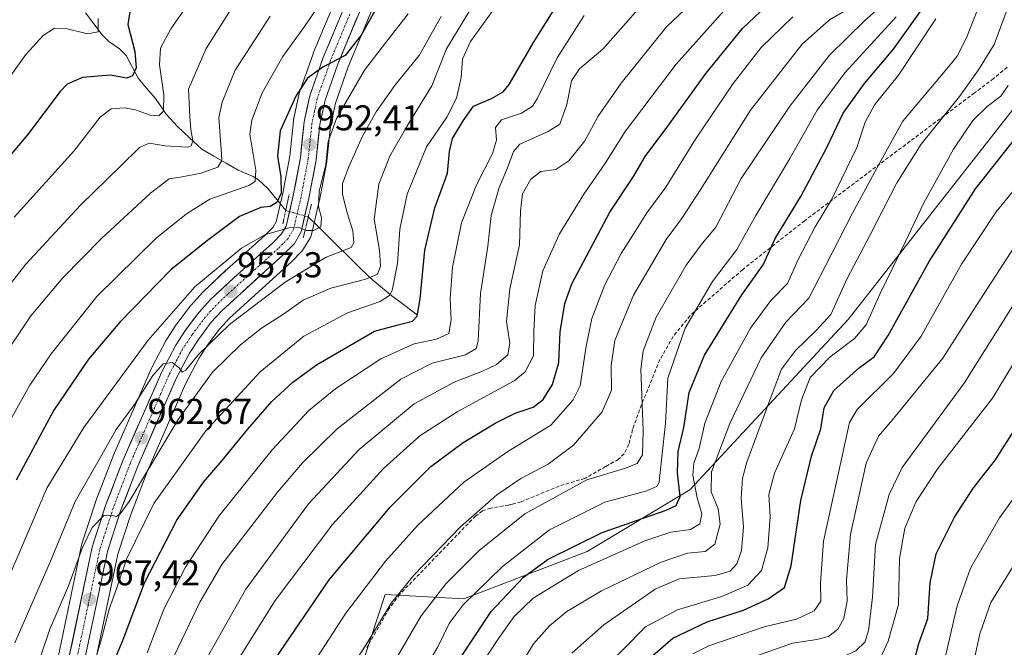
# Model space of a CAD drawing. Units: metres. Extents: x 617049 to 620483, y 4766449 to 4768821.
# Drawn here: x 619258 to 619532, y 4767525 to 4767700 of the extents above; entities that cross this region are included whole.
import ezdxf
from ezdxf.enums import TextEntityAlignment as Align

# ---------------------------------------------------------------- set-up
doc = ezdxf.new("R2010")
doc.units = ezdxf.units.M
doc.header["$MEASUREMENT"] = 0
for name, pattern in [('TRAZO_Y_PUNTO', [1, 0.5, -0.25, 0, -0.25]), ('TRAZOS2', [0.375, 0.25, -0.125]), ('TRAZOSX2', [1.5, 1, -0.5])]:
    doc.linetypes.add(name, pattern=pattern)
for name, color, linetype, lineweight in [('Arbolado forestal CxS', 92, 'Continuous', 0), ('Carretera de calzada única', 19, 'Continuous', 13), ('Carretera de calzada única Cxs', 19, 'Continuous', 13), ('Carretera de calzada única eje', 19, 'TRAZO_Y_PUNTO', 0), ('Carátula', 7, 'Continuous', 5), ('Corriente natural lineal', 142, 'Continuous', 13), ('Corriente natural lineal oculto', 19, 'TRAZO_Y_PUNTO', 13), ('Curva de nivel maestra', 36, 'Continuous', 30), ('Curva de nivel normal', 36, 'Continuous', 0), ('Núcleo urbano CxS', 19, 'Continuous', 0), ('Pastizal CxS', 92, 'Continuous', 0), ('Puente lineal', 2, 'TRAZOS2', 0), ('Punto de cota en terreno', 7, 'Continuous', 0), ('Rótulo de punto de cota en terreno', 19, 'Continuous', 0), ('Senda', 19, 'TRAZOSX2', 0)]:
    doc.layers.add(name, color=color, linetype=linetype, lineweight=lineweight)
doc.styles.add('Arial', font='txt', dxfattribs={"height": 0.2})

# ---------------------------------------------------------------- blocks, each defined once
blk = doc.blocks.new('*U151')
at = {"layer": 'Arbolado forestal CxS', "color": 92, "linetype": 'Continuous', "lineweight": 0}
for points in [[(619278.5941, 4767520.3095, 974.3831), (619285.0431, 4767550.9673, 970.8531), (619288.6307, 4767562.0533, 969.965), (619293.3473, 4767574.4232, 968.6504), (619303.9659, 4767598.6605, 965.3048), (619307.5677, 4767605.5349, 964.3113), (619309.9649, 4767609.1733, 963.7712), (619313.3975, 4767613.7501, 963.3865), (619316.1375, 4767616.7799, 963.1494), (619333.3197, 4767632.4218, 960.8986), (619333.4531, 4767632.5509, 960.8731), (619336.4031, 4767635.5909, 960.1647), (619336.5483, 4767635.7517, 960.1223), (619336.8361, 4767636.1595, 959.9802), (619338.7121, 4767639.3497, 958.79), (619338.9391, 4767639.8341, 958.5816), (619339.0423, 4767640.1815, 958.4147), (619341.2023, 4767649.4815, 956.5422), (619341.2279, 4767649.6033, 956.5872), (619343.2713, 4767660.4213, 958.432), (619343.3039, 4767660.6497, 958.4068), (619344.3175, 4767670.3903, 957.015), (619345.6937, 4767676.835, 955.9781), (619349.2413, 4767686.903, 954.8812), (619359.9009, 4767712.4343, 951.1926)], [(619554.0809, 4767699.8095, 1052.3541), (619488.7327, 4767616.4533, 1044.4807), (619444.5825, 4767568.9127, 1029.8877), (619415.8905, 4767551.6909, 1030.9203), (619381.5413, 4767538.5302, 1022.4337), (619359.6161, 4767539.7481, 1010.8191), (619353.2835, 4767520.4353, 1013.2668), (619341.9331, 4767485.8207, 1017.375), (619313.1801, 4767454.9116, 1011.1023), (619298.2703, 4767432.4641, 1009.2455), (619283.0997, 4767395.0295, 1008.0375), (619293.9673, 4767382.6096, 1017.2155), (619313.8063, 4767369.1809, 1031.5374), (619318.8105, 4767351.5576, 1036.9712)], [(619350.3929, 4767716.6687, 946.7178), (619339.5329, 4767690.7287, 950.0614), (619339.4745, 4767690.5781, 950.0876), (619335.7181, 4767679.8299, 951.0573), (619335.6177, 4767679.4733, 951.0948), (619334.0477, 4767672.2033, 952.0671), (619334.0257, 4767672.0911, 952.0791), (619333.9963, 4767671.8813, 952.1017), (619332.9691, 4767662.0337, 953.0467), (619331.0233, 4767651.6859, 953.3219), (619329.1625, 4767643.6507, 955.2435), (619328.3117, 4767642.2169, 955.5539), (619326.1523, 4767639.9965, 955.7097), (619315.3301, 4767630.3161, 957.0025), (619315.2773, 4767630.2679, 957.0082), (619308.7973, 4767624.1879, 957.8597), (619308.6211, 4767624.0081, 957.8939), (619305.4411, 4767620.4781, 958.3406), (619305.3719, 4767620.3985, 958.3496), (619305.2673, 4767620.2663, 958.3651), (619301.5073, 4767615.2363, 958.9447), (619301.4103, 4767615.0987, 958.9541), (619298.6703, 4767610.9687, 959.6782), (619298.5721, 4767610.8101, 959.7018), (619298.5123, 4767610.7017, 959.7177), (619294.6223, 4767603.2717, 960.4701), (619294.5325, 4767603.0845, 960.5102), (619283.7325, 4767578.4445, 963.462), (619283.6773, 4767578.3101, 963.4846), (619278.8093, 4767565.5581, 964.9945), (619278.7663, 4767565.4353, 965.0119), (619274.9963, 4767553.8053, 965.8638), (619274.9139, 4767553.4955, 965.8986), (619268.3639, 4767522.2455, 969.4363)]]:
    blk.add_polyline3d(points, dxfattribs=at)
blk = doc.blocks.new('*U152')
at = {"layer": 'Pastizal CxS', "color": 92, "linetype": 'Continuous', "lineweight": 0}
blk.add_polyline3d([(619318.8105, 4767351.5576, 1036.9712), (619313.8063, 4767369.1809, 1031.5374), (619293.9673, 4767382.6096, 1017.2155), (619283.0997, 4767395.0295, 1008.0375), (619298.2703, 4767432.4641, 1009.2455), (619313.1801, 4767454.9116, 1011.1023), (619341.9331, 4767485.8207, 1017.375), (619353.2835, 4767520.4353, 1013.2668), (619359.6161, 4767539.7481, 1010.8191), (619381.5413, 4767538.5302, 1022.4337), (619415.8905, 4767551.6909, 1030.9203), (619444.5825, 4767568.9127, 1029.8877), (619488.7327, 4767616.4533, 1044.4807), (619554.0809, 4767699.8095, 1052.3541)], dxfattribs=at)
blk = doc.blocks.new('*U153')
at = {"layer": 'Núcleo urbano CxS', "color": 19, "linetype": 'Continuous', "lineweight": 0}
for points in [[(619268.3639, 4767522.2455, 969.4363), (619274.9139, 4767553.4955, 965.8986), (619274.9963, 4767553.8053, 965.8638), (619278.7663, 4767565.4353, 965.0119), (619278.8093, 4767565.5581, 964.9945), (619283.6773, 4767578.3101, 963.4846), (619283.7325, 4767578.4445, 963.462), (619294.5325, 4767603.0845, 960.5102), (619294.6223, 4767603.2717, 960.4701), (619298.5123, 4767610.7017, 959.7177), (619298.5721, 4767610.8101, 959.7018), (619298.6703, 4767610.9687, 959.6782), (619301.4103, 4767615.0987, 958.9541), (619301.5073, 4767615.2363, 958.9447), (619305.2673, 4767620.2663, 958.3651), (619305.3719, 4767620.3985, 958.3496), (619305.4411, 4767620.4781, 958.3406), (619308.6211, 4767624.0081, 957.8939), (619308.7973, 4767624.1879, 957.8597), (619315.2773, 4767630.2679, 957.0082), (619315.3301, 4767630.3161, 957.0025), (619326.1523, 4767639.9965, 955.7097), (619328.3117, 4767642.2169, 955.5539), (619329.1625, 4767643.6507, 955.2435), (619331.0233, 4767651.6859, 953.3219), (619332.9691, 4767662.0337, 953.0467), (619333.9963, 4767671.8813, 952.1017), (619334.0257, 4767672.0911, 952.0791), (619334.0477, 4767672.2033, 952.0671), (619335.6177, 4767679.4733, 951.0948), (619335.7181, 4767679.8299, 951.0573), (619339.4745, 4767690.5781, 950.0876), (619339.5329, 4767690.7287, 950.0614), (619350.3929, 4767716.6687, 946.7178)], [(619359.9009, 4767712.4343, 951.1926), (619349.2413, 4767686.903, 954.8812), (619345.6937, 4767676.835, 955.9781), (619344.3175, 4767670.3903, 957.015), (619343.3039, 4767660.6497, 958.4068), (619343.2713, 4767660.4213, 958.432), (619341.2279, 4767649.6033, 956.5872), (619341.2023, 4767649.4815, 956.5422), (619339.0423, 4767640.1815, 958.4147), (619338.9391, 4767639.8341, 958.5816), (619338.7121, 4767639.3497, 958.79), (619336.8361, 4767636.1595, 959.9802), (619336.5483, 4767635.7517, 960.1223), (619336.4031, 4767635.5909, 960.1647), (619333.4531, 4767632.5509, 960.8731), (619333.3197, 4767632.4218, 960.8986), (619316.1375, 4767616.7799, 963.1494), (619313.3975, 4767613.7501, 963.3865), (619309.9649, 4767609.1733, 963.7712), (619307.5677, 4767605.5349, 964.3113), (619303.9659, 4767598.6605, 965.3048), (619293.3473, 4767574.4232, 968.6504), (619288.6307, 4767562.0533, 969.965), (619285.0431, 4767550.9673, 970.8531), (619278.5941, 4767520.3095, 974.3831)]]:
    blk.add_polyline3d(points, dxfattribs=at)
blk = doc.blocks.new('*U182')
at = {"layer": 'Curva de nivel normal', "color": 36, "linetype": 'Continuous', "lineweight": 0}
blk.add_polyline3d([(619252.04, 4767604.52, 940), (619260.75, 4767617.5, 940), (619269.65, 4767628.05, 940), (619280.47, 4767639.05, 940), (619294.16, 4767651.73, 940), (619299.38, 4767655.72, 940), (619302.39, 4767656.12, 940), (619308.29, 4767657.25, 940), (619312.89, 4767658.96, 940), (619313.98, 4767660.77, 940), (619313.9, 4767662.56, 940), (619313.21, 4767672.77, 940), (619314.09, 4767677.06, 940), (619317.76, 4767686.04, 940), (619327.46, 4767701.1, 940)], dxfattribs=at)
blk = doc.blocks.new('*U183')
at = {"layer": 'Curva de nivel normal', "color": 36, "linetype": 'Continuous', "lineweight": 0}
blk.add_polyline3d([(619448.18, 4767707.82, 990), (619438.08, 4767698.07, 990), (619425.38, 4767682.4, 990), (619419.02, 4767673.22, 990), (619415.3, 4767666.26, 990), (619410.83, 4767660.7, 990), (619407.19, 4767658.27, 990), (619402.99, 4767657.7, 990), (619400.19, 4767655.6, 990), (619397.93, 4767651.5, 990), (619397.34, 4767646.68, 990), (619397.07, 4767637.32, 990), (619394.32, 4767624.97, 990), (619393.43, 4767615.9, 990), (619394.34, 4767609.85, 990), (619393.8, 4767606.6, 990), (619390.63, 4767603.88, 990), (619386.71, 4767602.05, 990), (619378.84, 4767599, 990), (619367.7, 4767592.88, 990), (619352.3, 4767580.16, 990), (619338.21, 4767564.98, 990), (619320.68, 4767541.22, 990), (619307.91, 4767518.54, 990)], dxfattribs=at)
blk = doc.blocks.new('*U187')
at = {"layer": 'Curva de nivel normal', "color": 36, "linetype": 'Continuous', "lineweight": 0}
blk.add_polyline3d([(619318.99, 4767522.14, 995), (619328.9, 4767538, 995), (619344.93, 4767559.26, 995), (619359.09, 4767574.89, 995), (619369.26, 4767583.96, 995), (619379.7, 4767590.71, 995), (619395.53, 4767599.36, 995), (619398.64, 4767601.86, 995), (619401, 4767606.28, 995), (619401.06, 4767613.22, 995), (619401.46, 4767620.36, 995), (619403.6, 4767629.99, 995), (619408.24, 4767640.38, 995), (619415, 4767651.44, 995), (619420.88, 4767659.91, 995), (619426.48, 4767668.93, 995), (619440.71, 4767687.7, 995), (619454.88, 4767703.5, 995)], dxfattribs=at)
blk = doc.blocks.new('*U219')
at = {"layer": 'Curva de nivel normal', "color": 36, "linetype": 'Continuous', "lineweight": 0}
blk.add_polyline3d([(619247.18, 4767574.38, 945), (619260.5, 4767598.12, 945), (619266.43, 4767606.83, 945), (619279.19, 4767622.85, 945), (619295.72, 4767639.13, 945), (619304.17, 4767645.89, 945), (619310.72, 4767650.06, 945), (619321.59, 4767653.83, 945), (619323.36, 4767654.92, 945), (619323.54, 4767658.15, 945), (619321.83, 4767668.16, 945), (619322.42, 4767672.08, 945), (619325.32, 4767679.73, 945), (619331.08, 4767689.8, 945), (619337.11, 4767698.2, 945), (619341.88, 4767705.28, 945)], dxfattribs=at)
blk = doc.blocks.new('*U253')
at = {"layer": 'Curva de nivel normal', "color": 36, "linetype": 'Continuous', "lineweight": 0}
blk.add_polyline3d([(619298.89, 4767518.71, 985), (619307.89, 4767537.61, 985), (619313.98, 4767548.05, 985), (619329.58, 4767568.25, 985), (619336.52, 4767576.43, 985), (619346.21, 4767585.92, 985), (619363.96, 4767599.78, 985), (619372.72, 4767604.26, 985), (619381.95, 4767606.58, 985), (619384.96, 4767608.36, 985), (619385.5, 4767610.51, 985), (619386.14, 4767623.7, 985), (619388.23, 4767636.9, 985), (619389.17, 4767645.48, 985), (619391.4, 4767653.25, 985), (619393.66, 4767658.77, 985), (619395.39, 4767663.32, 985), (619397.1, 4767665.41, 985), (619405.07, 4767668.86, 985), (619408.3, 4767670.92, 985), (619410.29, 4767676.39, 985), (619411.55, 4767683.06, 985), (619413.79, 4767686.43, 985), (619420.26, 4767691.89, 985), (619430.77, 4767703.77, 985)], dxfattribs=at)
blk = doc.blocks.new('*U262')
at = {"layer": 'Curva de nivel maestra', "color": 36, "linetype": 'Continuous', "lineweight": 30}
blk.add_polyline3d([(619328.95, 4767521.89, 1000), (619344, 4767543.77, 1000), (619360.96, 4767564.06, 1000), (619372.29, 4767575.38, 1000), (619381.32, 4767582.1, 1000), (619390.44, 4767587.62, 1000), (619395.87, 4767590.28, 1000), (619400.87, 4767591.96, 1000), (619403.67, 4767594.12, 1000), (619406.21, 4767598.32, 1000), (619408.05, 4767604.46, 1000), (619408.36, 4767613.04, 1000), (619409.68, 4767620.91, 1000), (619411.64, 4767626.36, 1000), (619422.22, 4767646.43, 1000), (619428.88, 4767656.38, 1000), (619432.1, 4767661.94, 1000), (619438.1, 4767670.01, 1000), (619449.1, 4767685.16, 1000), (619459.28, 4767697.61, 1000), (619467.49, 4767705.44, 1000)], dxfattribs=at)
blk = doc.blocks.new('*U273')
at = {"layer": 'Curva de nivel maestra', "color": 36, "linetype": 'Continuous', "lineweight": 30}
blk.add_polyline3d([(619389.88, 4767357.5, 1075), (619392.73, 4767369.89, 1075), (619401.26, 4767389.75, 1075), (619411.66, 4767408.1, 1075), (619418.57, 4767418.04, 1075), (619434.25, 4767446.81, 1075), (619452.72, 4767476.12, 1075), (619464.55, 4767491.92, 1075), (619476.25, 4767502.69, 1075), (619484.56, 4767507.23, 1075), (619498.95, 4767512.51, 1075), (619505.13, 4767516.35, 1075), (619506.96, 4767520.42, 1075), (619508.43, 4767526.05, 1075), (619510.96, 4767533.02, 1075), (619511.59, 4767542.94, 1075), (619513.26, 4767551.02, 1075), (619518.36, 4767561.31, 1075), (619523.72, 4767569.51, 1075), (619529.81, 4767577.27, 1075), (619536.97, 4767588.52, 1075)], dxfattribs=at)
blk = doc.blocks.new('5PATER')
at = {"layer": 'Carátula', "linetype": 'Continuous', "lineweight": 5}
h = blk.add_hatch(color=250, dxfattribs=at)
edge = h.paths.add_edge_path()
edge.add_ellipse((0, 0.01), major_axis=(-1.33, -1.34), ratio=0.999422, start_angle=0, end_angle=360)

msp = doc.modelspace()

# ---------------------------------------------------------------- linework, layer by layer
at = {"layer": 'Arbolado forestal CxS', "color": 92, "linetype": 'Continuous', "lineweight": 0}
for points in [[(619268.36, 4767522.25, 969.44), (619274.91, 4767553.5, 965.9), (619275, 4767553.81, 965.86), (619278.77, 4767565.44, 965.01), (619278.81, 4767565.56, 964.99), (619283.68, 4767578.31, 963.48), (619283.73, 4767578.44, 963.46), (619294.53, 4767603.08, 960.51), (619294.62, 4767603.27, 960.47), (619298.51, 4767610.7, 959.72), (619298.57, 4767610.81, 959.7), (619298.67, 4767610.97, 959.68), (619301.41, 4767615.1, 958.95), (619301.51, 4767615.24, 958.94), (619305.27, 4767620.27, 958.37), (619305.37, 4767620.4, 958.35), (619305.44, 4767620.48, 958.34), (619308.62, 4767624.01, 957.89), (619308.8, 4767624.19, 957.86), (619315.28, 4767630.27, 957.01), (619315.33, 4767630.32, 957), (619326.15, 4767640, 955.71), (619328.31, 4767642.22, 955.55), (619329.16, 4767643.65, 955.24), (619331.02, 4767651.69, 953.32), (619332.97, 4767662.03, 953.05), (619334, 4767671.88, 952.1), (619334.03, 4767672.09, 952.08), (619334.05, 4767672.2, 952.07), (619335.62, 4767679.47, 951.09), (619335.72, 4767679.83, 951.06), (619339.47, 4767690.58, 950.09), (619339.53, 4767690.73, 950.06), (619350.39, 4767716.67, 946.72)], [(619278.59, 4767520.31, 974.38), (619285.04, 4767550.97, 970.85), (619288.63, 4767562.05, 969.97), (619293.35, 4767574.42, 968.65), (619303.97, 4767598.66, 965.3), (619307.57, 4767605.53, 964.31), (619309.96, 4767609.17, 963.77), (619313.4, 4767613.75, 963.39), (619316.14, 4767616.78, 963.15), (619333.32, 4767632.42, 960.9), (619333.45, 4767632.55, 960.87), (619336.4, 4767635.59, 960.16), (619336.55, 4767635.75, 960.12), (619336.84, 4767636.16, 959.98), (619338.71, 4767639.35, 958.79), (619338.94, 4767639.83, 958.58), (619339.04, 4767640.18, 958.41), (619341.2, 4767649.48, 956.54), (619341.23, 4767649.6, 956.59), (619343.27, 4767660.42, 958.43), (619343.3, 4767660.65, 958.41), (619344.32, 4767670.39, 957.01), (619345.69, 4767676.84, 955.98), (619349.24, 4767686.9, 954.88), (619359.9, 4767712.43, 951.19)], [(619318.81, 4767351.56, 1036.97), (619313.81, 4767369.18, 1031.54), (619293.97, 4767382.61, 1017.22), (619283.1, 4767395.03, 1008.04), (619298.27, 4767432.46, 1009.25), (619313.18, 4767454.91, 1011.1), (619341.93, 4767485.82, 1017.38), (619353.28, 4767520.44, 1013.27), (619359.62, 4767539.75, 1010.82), (619381.54, 4767538.53, 1022.43), (619415.89, 4767551.69, 1030.92), (619444.58, 4767568.91, 1029.89), (619488.73, 4767616.45, 1044.48), (619554.08, 4767699.81, 1052.35)]]:
    msp.add_polyline3d(points, dxfattribs=at)
at = {"layer": 'Carretera de calzada única', "color": 19, "linetype": 'Continuous', "lineweight": 13}
for points in [[(619353.16, 4767715.51), (619342.3, 4767689.57), (619338.55, 4767678.84), (619336.98, 4767671.57), (619335.94, 4767661.6), (619333.96, 4767651.07), (619331.98, 4767642.52), (619330.71, 4767640.38), (619328.23, 4767637.83), (619317.33, 4767628.08), (619310.85, 4767622), (619307.67, 4767618.47), (619303.91, 4767613.44), (619301.17, 4767609.31), (619297.28, 4767601.88), (619286.48, 4767577.24), (619281.62, 4767564.51), (619277.85, 4767552.88), (619271.3, 4767521.63)], [(619275.64, 4767520.84), (619282.14, 4767551.74), (619285.8, 4767563.05), (619290.57, 4767575.56), (619301.26, 4767599.96), (619304.98, 4767607.06), (619307.51, 4767610.9), (619311.08, 4767615.66), (619314.01, 4767618.9), (619331.3, 4767634.64), (619334.25, 4767637.68), (619336.12, 4767640.86), (619338.28, 4767650.16), (619340.32, 4767660.96), (619341.35, 4767670.86), (619342.8, 4767677.65), (619346.44, 4767687.98), (619357.17, 4767713.68)]]:
    msp.add_lwpolyline(points, dxfattribs=at)
at = {"layer": 'Carretera de calzada única Cxs', "color": 19, "linetype": 'Continuous', "lineweight": 13}
for points in [[(619271.3, 4767521.63, 969.04), (619272.24, 4767526.09, 968.47), (619273.17, 4767530.56, 967.85), (619274.11, 4767535.02, 967.22), (619275.04, 4767539.49, 966.69), (619275.98, 4767543.95, 966.45), (619276.91, 4767548.42, 966.15), (619277.85, 4767552.88, 965.42), (619279.11, 4767556.76, 964.86), (619280.36, 4767560.63, 964.65), (619281.62, 4767564.51, 964.67), (619283.24, 4767568.75, 963.95), (619284.86, 4767573, 963.33), (619286.48, 4767577.24, 963.18), (619288.28, 4767581.35, 962.45), (619290.08, 4767585.45, 962.01), (619291.88, 4767589.56, 961.6), (619293.68, 4767593.67, 960.67), (619295.48, 4767597.77, 960.42), (619297.28, 4767601.88, 959.97), (619299.23, 4767605.6, 959.29), (619301.17, 4767609.31, 959.08), (619303.91, 4767613.44, 958.43), (619305.79, 4767615.96, 958.25), (619307.67, 4767618.47, 958.09), (619310.85, 4767622, 957.46), (619314.09, 4767625.04, 957.01), (619317.33, 4767628.08, 956.82), (619320.96, 4767631.33, 956.26), (619324.6, 4767634.58, 955.8), (619328.23, 4767637.83, 955.41), (619330.71, 4767640.38, 954.92), (619331.98, 4767642.52, 954.62), (619332.97, 4767646.8, 953.2), (619333.96, 4767651.07, 952.53), (619334.62, 4767654.58, 952.46), (619335.28, 4767658.09, 952.66), (619335.94, 4767661.6, 952.69), (619336.29, 4767664.92, 952.41), (619336.63, 4767668.25, 952.03), (619336.98, 4767671.57, 951.61), (619337.77, 4767675.21, 951.09), (619338.55, 4767678.84, 950.62), (619339.8, 4767682.42, 950.22), (619341.05, 4767685.99, 949.88), (619342.3, 4767689.57, 949.47), (619344.11, 4767693.89, 948.74), (619345.92, 4767698.22, 948.44), (619347.73, 4767702.54, 947.94)], [(619351.81, 4767700.83, 948.2), (619350.02, 4767696.55, 948.59), (619348.23, 4767692.26, 949.58), (619346.44, 4767687.98, 950.39), (619345.23, 4767684.54, 951.39), (619344.01, 4767681.09, 951.66), (619342.8, 4767677.65, 951.56), (619342.08, 4767674.26, 951.45), (619341.35, 4767670.86, 951.46), (619340.84, 4767665.91, 952.09), (619340.32, 4767660.96, 952.76), (619339.64, 4767657.36, 953.42), (619338.96, 4767653.76, 954.18), (619338.28, 4767650.16, 954.37), (619337.2, 4767645.51, 954.52), (619336.12, 4767640.86, 955.19), (619334.25, 4767637.68, 955.79), (619331.3, 4767634.64, 955.77), (619327.84, 4767631.49, 956.27), (619324.38, 4767628.34, 956.45), (619320.93, 4767625.2, 956.74), (619317.47, 4767622.05, 957.43), (619314.01, 4767618.9, 957.73), (619311.08, 4767615.66, 958.21), (619309.3, 4767613.28, 958.61), (619307.51, 4767610.9, 959.17), (619304.98, 4767607.06, 959.56), (619303.12, 4767603.51, 960.18), (619301.26, 4767599.96, 960.13), (619299.48, 4767595.89, 961.09), (619297.7, 4767591.83, 961.72), (619295.92, 4767587.76, 961.82), (619294.13, 4767583.69, 962.72), (619292.35, 4767579.63, 963.21), (619290.57, 4767575.56, 963.35), (619288.98, 4767571.39, 964.22), (619287.39, 4767567.22, 964.64), (619285.8, 4767563.05, 964.67), (619284.58, 4767559.28, 965.31), (619283.36, 4767555.51, 966.07), (619282.14, 4767551.74, 966.18), (619281.21, 4767547.33, 966.2), (619280.28, 4767542.91, 966.83), (619279.35, 4767538.5, 968.15), (619278.43, 4767534.08, 968.65), (619277.5, 4767529.67, 968.65), (619276.57, 4767525.25, 968.77), (619275.64, 4767520.84, 969.15)]]:
    msp.add_polyline3d(points, dxfattribs=at)
at = {"layer": 'Carretera de calzada única eje', "color": 19, "linetype": 'TRAZO_Y_PUNTO', "lineweight": 0}
msp.add_lwpolyline([(619349.73, 4767701.63), (619344.37, 4767688.76), (619342.55, 4767683.6), (619340.67, 4767678.25), (619339.89, 4767674.6), (619339.17, 4767671.22), (619338.64, 4767666.24), (619338.12, 4767661.27), (619337.1, 4767655.88), (619336.12, 4767650.6), (619335.12, 4767646.34), (619334.05, 4767641.69), (619333.1, 4767640.09), (619332.48, 4767639.02), (619331.01, 4767637.51), (619329.76, 4767636.23), (619324.32, 4767631.35), (619315.67, 4767623.49), (619312.42, 4767620.44), (619310.96, 4767618.83), (619309.39, 4767617.06), (619305.71, 4767612.17), (619303.07, 4767608.18), (619301.14, 4767604.47), (619299.26, 4767600.92), (619293.87, 4767588.59), (619288.51, 4767576.4), (619286.1, 4767570.04), (619283.71, 4767563.77), (619281.89, 4767558.13), (619280, 4767552.31), (619276.71, 4767536.68), (619273.48, 4767521.24)], dxfattribs=at)
at = {"layer": 'Corriente natural lineal', "color": 142, "linetype": 'Continuous', "lineweight": 13}
for points in [[(619276.03, 4767702.05, 918.1), (619278.33, 4767698.95, 919.18), (619280.62, 4767695.86, 920.82), (619282.55, 4767694.04, 921.6), (619285.46, 4767691.96, 922.51), (619287.3, 4767690.11, 923.11), (619288.98, 4767686.96, 924.43), (619290.67, 4767683.82, 925.45), (619293.03, 4767681.02, 927.09), (619295.4, 4767678.22, 927.86), (619296.97, 4767675.98, 929.15), (619298.53, 4767673.73, 930.32), (619301.65, 4767670.29, 932.13), (619305.05, 4767667.14, 934.6), (619308.46, 4767664, 936.71), (619311.83, 4767662.04, 939.95), (619315.19, 4767660.09, 942.51), (619318.56, 4767658.13, 944.15), (619322.78, 4767656.34, 945.36), (619324.27, 4767655.4, 945.75), (619326.89, 4767652.95, 946.61), (619329.36, 4767649.9, 950.17), (619331.84, 4767646.86, 952.78)], [(619338.15, 4767645.06, 954.49), (619338.15, 4767645.06, 954.49), (619341.16, 4767642.08, 954.87), (619343.73, 4767639.53, 957.03), (619346.29, 4767636.99, 958.45), (619349.57, 4767633.8, 960.54), (619352.84, 4767630.61, 962.52), (619356.12, 4767627.42, 965.14), (619358.8, 4767625.21, 967.33), (619361.47, 4767623, 969.19), (619365.03, 4767620.34, 971.9), (619368.59, 4767617.67, 974.63)]]:
    msp.add_polyline3d(points, dxfattribs=at)
at = {"layer": 'Corriente natural lineal oculto', "color": 19, "linetype": 'TRAZO_Y_PUNTO', "lineweight": 13}
msp.add_polyline3d([(619331.84, 4767646.86, 952.78), (619331.84, 4767646.85, 952.78), (619334.99, 4767645.96, 954.09), (619338.15, 4767645.06, 954.49)], dxfattribs=at)
at = {"layer": 'Curva de nivel maestra', "color": 36, "linetype": 'Continuous', "lineweight": 30}
for points in [[(619362.71, 4767713.39, 950), (619352.88, 4767695.79, 950), (619348.44, 4767690.07, 950), (619342.23, 4767686.82, 950), (619337.94, 4767683.82, 950), (619334.68, 4767678.73, 950), (619330.33, 4767669.06, 950), (619329.57, 4767662.06, 950), (619330.44, 4767656.26, 950), (619330.54, 4767651.68, 950), (619329.41, 4767649.08, 950), (619327.54, 4767647.94, 950), (619324.87, 4767647.71, 950), (619318.92, 4767645.19, 950), (619310.04, 4767638.52, 950), (619299.92, 4767630.4, 950), (619285.54, 4767615.71, 950), (619276.87, 4767605.39, 950), (619267.19, 4767591.12, 950), (619256.65, 4767571.63, 950)], [(619281.26, 4767514.56, 975), (619286.54, 4767527.12, 975), (619292.45, 4767542.99, 975), (619301.44, 4767560.45, 975), (619308.9, 4767571.07, 975), (619314.16, 4767577.12, 975), (619321.19, 4767585.74, 975), (619327.99, 4767593.52, 975), (619333.81, 4767598.95, 975), (619340.47, 4767603.81, 975), (619347.96, 4767608.19, 975), (619356.6, 4767613.14, 975), (619363.18, 4767614.94, 975), (619367.18, 4767616.02, 975), (619368.53, 4767617.34, 975), (619369.34, 4767622.18, 975), (619370.63, 4767635.8, 975), (619373.47, 4767647.62, 975), (619376.95, 4767657.3, 975), (619377.52, 4767663.33, 975), (619378.38, 4767666.9, 975), (619381.3, 4767671.88, 975), (619384.22, 4767675.96, 975), (619389.26, 4767678.12, 975), (619392.45, 4767679.99, 975), (619394.17, 4767682.06, 975), (619400.92, 4767693.73, 975), (619407.84, 4767704.73, 975)], [(619288.32, 4767702.33, 925), (619287.8, 4767698.73, 925), (619289.75, 4767691.2, 925), (619290.14, 4767686.71, 925), (619289.07, 4767684.4, 925), (619287.54, 4767683.8, 925), (619282.84, 4767684.63, 925), (619275.17, 4767683.95, 925), (619270.9, 4767682.09, 925), (619268.96, 4767680.04, 925), (619259.79, 4767668, 925), (619248.11, 4767654.16, 925)], [(619380.56, 4767522.05, 1025), (619389.1, 4767534.94, 1025), (619398.21, 4767544.51, 1025), (619405.08, 4767549.55, 1025), (619420.06, 4767557.02, 1025), (619437.98, 4767563.25, 1025), (619440.74, 4767564.52, 1025), (619441.84, 4767567.05, 1025), (619441.11, 4767573.64, 1025), (619441.34, 4767579.62, 1025), (619442.84, 4767586.34, 1025), (619444.41, 4767596.04, 1025), (619448.64, 4767606.49, 1025), (619459.04, 4767623.29, 1025), (619464.99, 4767631.69, 1025), (619468.35, 4767639, 1025), (619475.5, 4767650.78, 1025), (619482.79, 4767664.45, 1025), (619487.37, 4767673.98, 1025), (619493.26, 4767682.27, 1025), (619501.4, 4767691.91, 1025), (619508.76, 4767702.27, 1025)], [(619431.48, 4767520.24, 1050), (619439.78, 4767527.5, 1050), (619449.38, 4767532.08, 1050), (619459.55, 4767535.38, 1050), (619466.43, 4767538.53, 1050), (619470.94, 4767541.7, 1050), (619472.78, 4767547.73, 1050), (619475.56, 4767565.92, 1050), (619478.48, 4767578.3, 1050), (619481.11, 4767585.9, 1050), (619482.01, 4767591.83, 1050), (619484.69, 4767596.62, 1050), (619491.91, 4767603.02, 1050), (619495.93, 4767606.05, 1050), (619499.88, 4767611.98, 1050), (619511.27, 4767632.62, 1050), (619524.22, 4767652.92, 1050), (619537.25, 4767669.32, 1050)]]:
    msp.add_polyline3d(points, dxfattribs=at)
at = {"layer": 'Curva de nivel normal', "color": 36, "linetype": 'Continuous', "lineweight": 0}
for points in [[(619396.55, 4767518.75, 1035), (619400.91, 4767525.92, 1035), (619405.42, 4767530.96, 1035), (619410.21, 4767534.98, 1035), (619419.88, 4767540.73, 1035), (619436.55, 4767548.72, 1035), (619443.88, 4767551.22, 1035), (619448.88, 4767551.69, 1035), (619451.53, 4767553.78, 1035), (619452.99, 4767559.37, 1035), (619452.42, 4767563.61, 1035), (619450.52, 4767568.35, 1035), (619450.64, 4767573.92, 1035), (619455.7, 4767587.41, 1035), (619464.42, 4767605.72, 1035), (619471.38, 4767615.72, 1035), (619477.75, 4767622.38, 1035), (619482.41, 4767631.46, 1035), (619489.95, 4767646.14, 1035), (619497.39, 4767659.92, 1035), (619503.95, 4767671.82, 1035), (619516.72, 4767686.99, 1035), (619519.13, 4767689.89, 1035), (619521.74, 4767695.04, 1035), (619527.6, 4767710.06, 1035)], [(619256.11, 4767644.95, 930), (619272.7, 4767663.38, 930), (619280.07, 4767672.92, 930), (619283.16, 4767675.18, 930), (619286.81, 4767675.52, 930), (619289.96, 4767674.94, 930), (619294.03, 4767673.42, 930), (619296.49, 4767673.28, 930), (619297.77, 4767674.57, 930), (619297.82, 4767679.17, 930), (619296.61, 4767687.49, 930), (619296.96, 4767692.17, 930), (619299.76, 4767697.57, 930), (619307.58, 4767708.76, 930)], [(619360.23, 4767517.68, 1015), (619369.64, 4767533.71, 1015), (619376.47, 4767542.71, 1015), (619385.82, 4767552.01, 1015), (619398.58, 4767562.25, 1015), (619415.81, 4767571.7, 1015), (619426.29, 4767574.88, 1015), (619429.84, 4767576.26, 1015), (619431.37, 4767578.69, 1015), (619431.58, 4767585.47, 1015), (619430.85, 4767602.59, 1015), (619431.56, 4767607.72, 1015), (619435.17, 4767617.08, 1015), (619443.5, 4767631.58, 1015), (619447.76, 4767637.26, 1015), (619451.81, 4767642.25, 1015), (619458.91, 4767655.76, 1015), (619472.47, 4767675.97, 1015), (619483.49, 4767690.16, 1015), (619493.34, 4767699.85, 1015), (619501.87, 4767707.36, 1015)], [(619250.94, 4767621.16, 935), (619259.31, 4767631.91, 935), (619274.64, 4767648.39, 935), (619285.8, 4767659.25, 935), (619291.06, 4767664.46, 935), (619293.78, 4767665.62, 935), (619298.23, 4767664.9, 935), (619304.48, 4767664.52, 935), (619305.51, 4767664.87, 935), (619305.91, 4767666.33, 935), (619305.37, 4767669.46, 935), (619305.11, 4767672.99, 935), (619304.75, 4767680.73, 935), (619309.64, 4767692.06, 935), (619317.45, 4767704.39, 935)], [(619411.65, 4767523.3, 1040), (619420.55, 4767531.22, 1040), (619434.88, 4767541.16, 1040), (619441.55, 4767544.04, 1040), (619451.61, 4767545.05, 1040), (619455.85, 4767546.22, 1040), (619457.7, 4767548.29, 1040), (619458.93, 4767552, 1040), (619459.51, 4767558.46, 1040), (619458.83, 4767566.61, 1040), (619459.24, 4767572.21, 1040), (619460.5, 4767576.66, 1040), (619467.53, 4767595.7, 1040), (619470.15, 4767602.6, 1040), (619474.01, 4767607.79, 1040), (619479.76, 4767613.35, 1040), (619483.89, 4767617.84, 1040), (619488.44, 4767627.92, 1040), (619494.88, 4767640.07, 1040), (619502.26, 4767654.54, 1040), (619509.1, 4767665.39, 1040), (619519.77, 4767678.69, 1040), (619525.09, 4767686.11, 1040), (619529.44, 4767693.13, 1040), (619533.61, 4767704.45, 1040)], [(619252.27, 4767539.18, 955), (619260.15, 4767557.53, 955), (619265.18, 4767569.35, 955), (619275.55, 4767586.31, 955), (619293.52, 4767610.67, 955), (619306.52, 4767625.58, 955), (619319.48, 4767636.3, 955), (619326.25, 4767640.16, 955), (619332.77, 4767642.01, 955), (619335.6, 4767642.14, 955), (619337.54, 4767641.3, 955), (619339.62, 4767641.26, 955), (619341.61, 4767642.32, 955), (619341.86, 4767644.77, 955), (619340.96, 4767648.01, 955), (619341.15, 4767652.15, 955), (619343.02, 4767659.68, 955), (619343.69, 4767666.13, 955), (619346.05, 4767672.49, 955), (619353.84, 4767686.06, 955), (619359.73, 4767693.73, 955), (619365.98, 4767701.73, 955)], [(619261.29, 4767515.97, 965), (619266.06, 4767530.05, 965), (619271.22, 4767542.13, 965), (619275.13, 4767552.78, 965), (619277.86, 4767558.39, 965), (619281.2, 4767561.85, 965), (619283.49, 4767561.74, 965), (619284.63, 4767561.5, 965), (619285.64, 4767562.26, 965), (619288.2, 4767565.62, 965), (619301.84, 4767588.5, 965), (619311.44, 4767601.76, 965), (619319.23, 4767609.38, 965), (619325.1, 4767614.01, 965), (619331.22, 4767617.9, 965), (619336.73, 4767621.87, 965), (619344.42, 4767625.14, 965), (619354.21, 4767627.71, 965), (619357.44, 4767629.1, 965), (619358.3, 4767631.28, 965), (619357.97, 4767635.82, 965), (619356.51, 4767644.48, 965), (619357.77, 4767654.22, 965), (619360.84, 4767662.06, 965), (619365.6, 4767670.26, 965), (619372.58, 4767681.61, 965), (619376.7, 4767691.96, 965), (619383.55, 4767703.35, 965)], [(619277.76, 4767518.34, 970), (619280.57, 4767527.58, 970), (619282.64, 4767535.6, 970), (619284.74, 4767541.58, 970), (619287.42, 4767549.61, 970), (619295.04, 4767565.11, 970), (619309.54, 4767585.38, 970), (619324.72, 4767601.85, 970), (619336.91, 4767611.75, 970), (619349.05, 4767618.34, 970), (619358.21, 4767621.5, 970), (619360.81, 4767623.13, 970), (619361.5, 4767624.5, 970), (619363.02, 4767632.09, 970), (619363.71, 4767641.64, 970), (619365.75, 4767651.38, 970), (619371.08, 4767664.61, 970), (619376.78, 4767672.9, 970), (619379.46, 4767678.21, 970), (619380.8, 4767683.96, 970), (619381.17, 4767689.04, 970), (619383.42, 4767693.97, 970), (619390.67, 4767704.06, 970)], [(619341.29, 4767505.65, 1010), (619354.21, 4767525.58, 1010), (619361.3, 4767537.25, 1010), (619367.54, 4767545.14, 1010), (619380.54, 4767558.51, 1010), (619390.76, 4767567.48, 1010), (619397.44, 4767572.08, 1010), (619405.07, 4767576.05, 1010), (619412.1, 4767581.38, 1010), (619420.14, 4767590.72, 1010), (619422.74, 4767596.72, 1010), (619422.65, 4767603.6, 1010), (619423.6, 4767610.59, 1010), (619428.84, 4767623.2, 1010), (619437.99, 4767638.8, 1010), (619442.24, 4767644.51, 1010), (619447.62, 4767652.78, 1010), (619461.47, 4767674.87, 1010), (619475.86, 4767693.29, 1010), (619483.55, 4767700.02, 1010), (619489.9, 4767703.78, 1010)], [(619279.56, 4767700.39, 920), (619279.52, 4767696.67, 920), (619276.6, 4767696.15, 920), (619270.53, 4767697.65, 920), (619267.34, 4767697.7, 920), (619264.21, 4767695.72, 920), (619259.38, 4767690.39, 920), (619248.6, 4767675.39, 920)], [(619256.32, 4767526.22, 960), (619266.19, 4767549, 960), (619273.14, 4767565.62, 960), (619279.78, 4767577.38, 960), (619284.52, 4767585.73, 960), (619289.65, 4767592.76, 960), (619294.81, 4767600.77, 960), (619297.66, 4767604.03, 960), (619300.2, 4767604.43, 960), (619302.12, 4767602.97, 960), (619302.94, 4767601.71, 960), (619303.98, 4767602.29, 960), (619307.48, 4767606.64, 960), (619316.17, 4767615.05, 960), (619331.71, 4767626.84, 960), (619343.14, 4767633.82, 960), (619350.08, 4767636.51, 960), (619350.85, 4767637.82, 960), (619350.6, 4767641.17, 960), (619348.95, 4767646.25, 960), (619347.68, 4767651.32, 960), (619347.72, 4767654.38, 960), (619349.44, 4767659.06, 960), (619353.19, 4767667.39, 960), (619357.06, 4767674.39, 960), (619362.44, 4767682.06, 960), (619369.05, 4767690.12, 960), (619375.23, 4767700.96, 960)], [(619293.21, 4767523.46, 980), (619297.87, 4767535.61, 980), (619303.87, 4767547.32, 980), (619313.18, 4767561.55, 980), (619328.04, 4767580.05, 980), (619338.31, 4767591.05, 980), (619345.81, 4767597.15, 980), (619358.38, 4767605.44, 980), (619367.68, 4767609.63, 980), (619373.91, 4767610.96, 980), (619377.3, 4767612.53, 980), (619378.01, 4767616.37, 980), (619377.68, 4767622.32, 980), (619378.39, 4767631.04, 980), (619380.87, 4767643.39, 980), (619385.04, 4767654.06, 980), (619389.56, 4767662.73, 980), (619390.6, 4767666.47, 980), (619390.32, 4767670.05, 980), (619392.06, 4767672.14, 980), (619397.64, 4767674.06, 980), (619400.65, 4767675.99, 980), (619402.02, 4767678.06, 980), (619407.51, 4767689.48, 980), (619415.1, 4767701.28, 980)], [(619333.86, 4767511.75, 1005), (619348.61, 4767534.52, 1005), (619359.69, 4767549.05, 1005), (619368.67, 4767559.05, 1005), (619381.48, 4767571.02, 1005), (619393.77, 4767579.61, 1005), (619405.83, 4767586.99, 1005), (619412.04, 4767593.98, 1005), (619414.01, 4767597.93, 1005), (619415.66, 4767609.02, 1005), (619417.24, 4767616.72, 1005), (619420.79, 4767625.96, 1005), (619425.39, 4767634.89, 1005), (619429.31, 4767641.03, 1005), (619432.57, 4767646.24, 1005), (619437.83, 4767653.41, 1005), (619446.18, 4767666.76, 1005), (619456.61, 4767682.26, 1005), (619464.46, 4767692.3, 1005), (619473.28, 4767700.91, 1005)], [(619368.52, 4767515.21, 1020), (619374.26, 4767525.07, 1020), (619377.39, 4767531.62, 1020), (619381.36, 4767536.79, 1020), (619392.35, 4767547.56, 1020), (619405.46, 4767557.78, 1020), (619420.87, 4767565.45, 1020), (619432.52, 4767568.64, 1020), (619435.46, 4767569.97, 1020), (619435.96, 4767571.18, 1020), (619436.72, 4767578.15, 1020), (619437.74, 4767587.42, 1020), (619438.42, 4767600.06, 1020), (619443.22, 4767614.03, 1020), (619450.87, 4767627.05, 1020), (619457.68, 4767635.99, 1020), (619462.96, 4767645.46, 1020), (619472.46, 4767661.33, 1020), (619480.04, 4767674.85, 1020), (619487.81, 4767685.23, 1020), (619502.09, 4767700.89, 1020)], [(619385.94, 4767519.57, 1030), (619391.21, 4767527.46, 1030), (619395.54, 4767533.58, 1030), (619400.86, 4767538.66, 1030), (619413.48, 4767546.41, 1030), (619432.04, 4767554.72, 1030), (619439.27, 4767557.08, 1030), (619444.73, 4767557.86, 1030), (619447.36, 4767559.43, 1030), (619447.95, 4767562.24, 1030), (619446.63, 4767566.72, 1030), (619445.4, 4767573.05, 1030), (619445.67, 4767576.38, 1030), (619447.15, 4767580.49, 1030), (619448.74, 4767587.47, 1030), (619453.34, 4767599.16, 1030), (619461.49, 4767614.05, 1030), (619467.18, 4767621.72, 1030), (619471.76, 4767626.52, 1030), (619474.87, 4767633.36, 1030), (619479.51, 4767642.28, 1030), (619484.08, 4767649.83, 1030), (619491.1, 4767664.46, 1030), (619493.48, 4767671.49, 1030), (619496.14, 4767676.44, 1030), (619502.77, 4767684.64, 1030), (619513.15, 4767700.33, 1030)], [(619419.66, 4767517.9, 1045), (619432.22, 4767530.65, 1045), (619441.12, 4767535.41, 1045), (619453.45, 4767539.19, 1045), (619460.77, 4767542.29, 1045), (619464.57, 4767546.38, 1045), (619466.35, 4767552.72, 1045), (619466.94, 4767561.38, 1045), (619466.61, 4767567.6, 1045), (619468.16, 4767573.52, 1045), (619473.76, 4767585.94, 1045), (619475.71, 4767594.03, 1045), (619478.15, 4767600.3, 1045), (619483.7, 4767606.06, 1045), (619490.5, 4767611.16, 1045), (619493.72, 4767614.99, 1045), (619497.65, 4767623.72, 1045), (619504.69, 4767638.2, 1045), (619509.78, 4767648.98, 1045), (619518.1, 4767663.94, 1045), (619523.48, 4767671.97, 1045), (619527.52, 4767675.88, 1045), (619531.26, 4767678.77, 1045), (619533.32, 4767681.73, 1045)], [(619445.38, 4767523.17, 1055), (619449.89, 4767525.38, 1055), (619465.28, 4767530.64, 1055), (619474.32, 4767532.78, 1055), (619479.22, 4767535.14, 1055), (619481.11, 4767537.88, 1055), (619481.02, 4767542.96, 1055), (619481.8, 4767554.59, 1055), (619487.55, 4767580.46, 1055), (619489.07, 4767587.73, 1055), (619491.24, 4767591.37, 1055), (619501.36, 4767601.38, 1055), (619509.04, 4767611.79, 1055), (619520.36, 4767631.84, 1055), (619530.03, 4767646.49, 1055), (619539.99, 4767658.66, 1055)], [(619462.45, 4767522.36, 1060), (619473.22, 4767526.1, 1060), (619479.96, 4767527.12, 1060), (619483.27, 4767528.01, 1060), (619485.88, 4767530.06, 1060), (619487.52, 4767532.98, 1060), (619488.47, 4767537.88, 1060), (619488.27, 4767543.76, 1060), (619489.33, 4767556.48, 1060), (619493.76, 4767576.38, 1060), (619497.18, 4767583.86, 1060), (619500.98, 4767588.38, 1060), (619515.14, 4767605.65, 1060), (619523.55, 4767618.91, 1060), (619541.38, 4767646.4, 1060)], [(619372.82, 4767361.44, 1065), (619374.96, 4767372.74, 1065), (619379.45, 4767383.92, 1065), (619392.32, 4767407.78, 1065), (619407.8, 4767431.04, 1065), (619414.89, 4767442.71, 1065), (619420.68, 4767454.37, 1065), (619429.84, 4767470.12, 1065), (619444.36, 4767492.38, 1065), (619454.62, 4767506.47, 1065), (619460.87, 4767512.72, 1065), (619470.11, 4767518.76, 1065), (619475.86, 4767520.69, 1065), (619481.22, 4767520.77, 1065), (619485.88, 4767521.67, 1065), (619490.88, 4767524.02, 1065), (619493.33, 4767526.44, 1065), (619494.4, 4767529.54, 1065), (619495.49, 4767538.94, 1065), (619496.36, 4767553.66, 1065), (619500.14, 4767567.58, 1065), (619503.82, 4767575.15, 1065), (619521.07, 4767598.72, 1065), (619537.62, 4767625.02, 1065)], [(619382.07, 4767363.28, 1070), (619385.32, 4767375.78, 1070), (619390.74, 4767388.39, 1070), (619400.64, 4767406.46, 1070), (619409.87, 4767419.98, 1070), (619417.2, 4767432.13, 1070), (619423.94, 4767445.19, 1070), (619431.66, 4767458.4, 1070), (619446.55, 4767481.14, 1070), (619458.22, 4767496.98, 1070), (619464.55, 4767503.79, 1070), (619472.22, 4767509.9, 1070), (619476.48, 4767512.14, 1070), (619483.18, 4767513.72, 1070), (619491.16, 4767516.48, 1070), (619497.04, 4767520.43, 1070), (619499.85, 4767526.72, 1070), (619502.73, 4767536.9, 1070), (619503.08, 4767549.78, 1070), (619504.57, 4767558.19, 1070), (619507.68, 4767565.67, 1070), (619513.74, 4767574.86, 1070), (619528.96, 4767594.49, 1070), (619545.4, 4767621.61, 1070)], [(619538.2, 4767571.12, 1080), (619530.96, 4767561.14, 1080), (619522.88, 4767547.02, 1080), (619519.15, 4767536.5, 1080), (619515.4, 4767520.54, 1080), (619512.45, 4767512.72, 1080), (619510.08, 4767510.05, 1080), (619505.6, 4767507.82, 1080), (619495.78, 4767504.46, 1080), (619486, 4767499.75, 1080), (619477.7, 4767493.24, 1080), (619465.16, 4767478.9, 1080), (619445.5, 4767450.26, 1080), (619435.94, 4767434.48, 1080), (619428.52, 4767420.19, 1080), (619412.08, 4767391.91, 1080), (619403.28, 4767373.83, 1080), (619399.44, 4767361.93, 1080)], [(619534.92, 4767547.9, 1085), (619528.55, 4767537.48, 1085), (619525.44, 4767528.7, 1085), (619522.81, 4767516.74, 1085), (619519.45, 4767509.11, 1085), (619515.55, 4767504.88, 1085), (619509.55, 4767501.75, 1085), (619497.55, 4767497.11, 1085), (619491.22, 4767492.5, 1085), (619485.88, 4767487.85, 1085), (619480.88, 4767482.54, 1085), (619470.88, 4767471.02, 1085), (619451.83, 4767443.9, 1085), (619440, 4767423.83, 1085), (619431.83, 4767409.91, 1085), (619419.18, 4767386.6, 1085), (619411.73, 4767369.91, 1085), (619408.01, 4767356.83, 1085)]]:
    msp.add_polyline3d(points, dxfattribs=at)
at = {"layer": 'Núcleo urbano CxS', "color": 19, "linetype": 'Continuous', "lineweight": 0}
for points in [[(619268.36, 4767522.25, 969.44), (619274.91, 4767553.5, 965.9), (619275, 4767553.81, 965.86), (619278.77, 4767565.44, 965.01), (619278.81, 4767565.56, 964.99), (619283.68, 4767578.31, 963.48), (619283.73, 4767578.44, 963.46), (619294.53, 4767603.08, 960.51), (619294.62, 4767603.27, 960.47), (619298.51, 4767610.7, 959.72), (619298.57, 4767610.81, 959.7), (619298.67, 4767610.97, 959.68), (619301.41, 4767615.1, 958.95), (619301.51, 4767615.24, 958.94), (619305.27, 4767620.27, 958.37), (619305.37, 4767620.4, 958.35), (619305.44, 4767620.48, 958.34), (619308.62, 4767624.01, 957.89), (619308.8, 4767624.19, 957.86), (619315.28, 4767630.27, 957.01), (619315.33, 4767630.32, 957), (619326.15, 4767640, 955.71), (619328.31, 4767642.22, 955.55), (619329.16, 4767643.65, 955.24), (619331.02, 4767651.69, 953.32), (619332.97, 4767662.03, 953.05), (619334, 4767671.88, 952.1), (619334.03, 4767672.09, 952.08), (619334.05, 4767672.2, 952.07), (619335.62, 4767679.47, 951.09), (619335.72, 4767679.83, 951.06), (619339.47, 4767690.58, 950.09), (619339.53, 4767690.73, 950.06), (619350.39, 4767716.67, 946.72)], [(619278.59, 4767520.31, 974.38), (619285.04, 4767550.97, 970.85), (619288.63, 4767562.05, 969.97), (619293.35, 4767574.42, 968.65), (619303.97, 4767598.66, 965.3), (619307.57, 4767605.53, 964.31), (619309.96, 4767609.17, 963.77), (619313.4, 4767613.75, 963.39), (619316.14, 4767616.78, 963.15), (619333.32, 4767632.42, 960.9), (619333.45, 4767632.55, 960.87), (619336.4, 4767635.59, 960.16), (619336.55, 4767635.75, 960.12), (619336.84, 4767636.16, 959.98), (619338.71, 4767639.35, 958.79), (619338.94, 4767639.83, 958.58), (619339.04, 4767640.18, 958.41), (619341.2, 4767649.48, 956.54), (619341.23, 4767649.6, 956.59), (619343.27, 4767660.42, 958.43), (619343.3, 4767660.65, 958.41), (619344.32, 4767670.39, 957.01), (619345.69, 4767676.84, 955.98), (619349.24, 4767686.9, 954.88), (619359.9, 4767712.43, 951.19)]]:
    msp.add_polyline3d(points, dxfattribs=at)
at = {"layer": 'Pastizal CxS', "color": 92, "linetype": 'Continuous', "lineweight": 0}
msp.add_polyline3d([(619318.81, 4767351.56, 1036.97), (619313.81, 4767369.18, 1031.54), (619293.97, 4767382.61, 1017.22), (619283.1, 4767395.03, 1008.04), (619298.27, 4767432.46, 1009.25), (619313.18, 4767454.91, 1011.1), (619341.93, 4767485.82, 1017.38), (619353.28, 4767520.44, 1013.27), (619359.62, 4767539.75, 1010.82), (619381.54, 4767538.53, 1022.43), (619415.89, 4767551.69, 1030.92), (619444.58, 4767568.91, 1029.89), (619488.73, 4767616.45, 1044.48), (619554.08, 4767699.81, 1052.35)], dxfattribs=at)
at = {"layer": 'Puente lineal', "color": 2, "linetype": 'TRAZOS2', "lineweight": 0}
for points in [[(619332.8, 4767651.36, 951.81), (619331.04, 4767643.13, 954.33)], [(619336.73, 4767639.26, 955.55), (619339.03, 4767648.67, 954.61)]]:
    msp.add_polyline3d(points, dxfattribs=at)
at = {"layer": 'Senda', "color": 19, "linetype": 'TRAZOSX2', "lineweight": 0}
msp.add_lwpolyline([(619533.07, 4767686.85), (619529.28, 4767683.67), (619523.96, 4767679.68), (619490.35, 4767654.42), (619476.56, 4767643.99), (619468.18, 4767637.38), (619459.32, 4767630.4), (619444.62, 4767617.54), (619439.93, 4767611.72), (619436.23, 4767605.24), (619431.07, 4767592.66), (619428.58, 4767585.73), (619427.54, 4767581.58), (619426.26, 4767578.98), (619424.65, 4767577.44), (619421.04, 4767575.39), (619415.25, 4767572.11), (619408.07, 4767569.97), (619397.5, 4767565.54), (619395.14, 4767564.93), (619394.05, 4767564.66), (619389.02, 4767563.82), (619386.74, 4767563.01), (619384.79, 4767561.61), (619377.46, 4767554.04), (619363.68, 4767539.79), (619360.7, 4767535.82), (619354.5, 4767524.92)], dxfattribs=at)

# ---------------------------------------------------------------- block references
at = {"layer": 'Arbolado forestal CxS', "color": 92, "linetype": 'Continuous', "lineweight": 0}
msp.add_blockref('*U151', (0, 0), dxfattribs=at)
at = {"layer": 'Curva de nivel maestra', "color": 36, "linetype": 'Continuous', "lineweight": 30}
for name in ['*U273', '*U262']:
    msp.add_blockref(name, (0, 0), dxfattribs=at)
at = {"layer": 'Curva de nivel normal', "color": 36, "linetype": 'Continuous', "lineweight": 0}
for name in ['*U253', '*U183', '*U187', '*U182', '*U219']:
    msp.add_blockref(name, (0, 0), dxfattribs=at)
at = {"layer": 'Núcleo urbano CxS', "color": 19, "linetype": 'Continuous', "lineweight": 0}
msp.add_blockref('*U153', (0, 0), dxfattribs=at)
at = {"layer": 'Pastizal CxS', "color": 92, "linetype": 'Continuous', "lineweight": 0}
msp.add_blockref('*U152', (0, 0), dxfattribs=at)
at = {"layer": 'Punto de cota en terreno', "linetype": 'Continuous', "lineweight": 0}
for p in [(619338.55, 4767665.26, 952.41), (619316.53, 4767624.27, 957.3), (619291.57, 4767583.36, 962.67), (619277.06, 4767538.31, 967.42)]:
    msp.add_blockref('5PATER', p, dxfattribs=at)

# ---------------------------------------------------------------- texts
at = {"layer": 'Rótulo de punto de cota en terreno', "color": 19, "linetype": 'Continuous', "lineweight": 0, "style": 'Arial'}
for s, p in [('952,41', (619340.31, 4767667.02)), ('957,3', (619318.29, 4767626.03)), ('962,67', (619293.33, 4767585.12)), ('967,42', (619278.82, 4767540.07))]:
    msp.add_text(s, height=7, dxfattribs=at).set_placement(p, align=Align.BOTTOM_LEFT)

doc.saveas('drawing.dxf')
